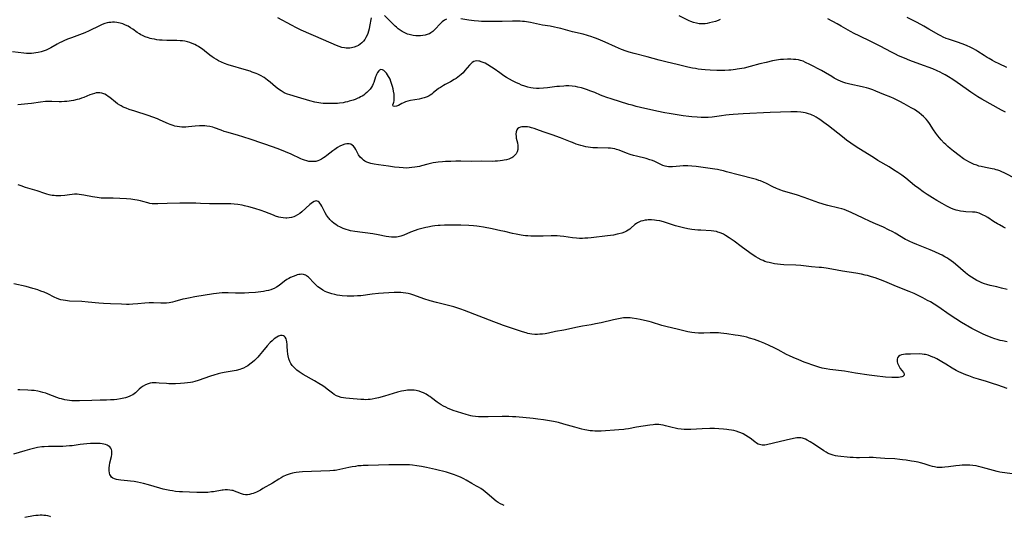
# Model space of a CAD drawing. Units: inches. Extents: x 2065667 to 2071183, y 201066 to 206540.
# Drawn here: x 2066989 to 2067276, y 201093 to 201238 of the extents above; entities that cross this region are included whole.
import ezdxf

# ---------------------------------------------------------------- set-up
doc = ezdxf.new("R2010")
doc.units = ezdxf.units.IN
doc.header["$MEASUREMENT"] = 0
doc.layers.add('c_06_T14S_R19E', color=242, linetype='Continuous')

msp = doc.modelspace()

# ---------------------------------------------------------------- linework, layer by layer
at = {"layer": 'c_06_T14S_R19E'}
for points, elevation in [([(2067091.28, 201238.32), (2067090.81, 201235.72), (2067090.66, 201235.05), (2067090.49, 201234.38), (2067090.29, 201233.73), (2067090.1, 201233.25), (2067089.78, 201232.59), (2067089.43, 201232.02), (2067089.02, 201231.5), (2067088.58, 201231.03), (2067088.09, 201230.61), (2067087.56, 201230.25), (2067087.16, 201230.03), (2067086.38, 201229.71), (2067085.59, 201229.51), (2067085.06, 201229.44), (2067084.52, 201229.43), (2067084.03, 201229.46), (2067083.54, 201229.52), (2067082.78, 201229.69), (2067082.02, 201229.92), (2067081.17, 201230.24), (2067077.4, 201231.93), (2067070.94, 201234.69), (2067069.52, 201235.35), (2067068.06, 201236.12), (2067064.08, 201238.3)], 942), ([(2067113.2, 201237.88), (2067112.6, 201237.59), (2067111.95, 201237.14), (2067111.53, 201236.78), (2067111.14, 201236.38), (2067110.07, 201235.18), (2067109.69, 201234.77), (2067109.2, 201234.32), (2067108.68, 201233.93), (2067108.22, 201233.67), (2067107.92, 201233.53), (2067107.6, 201233.41), (2067106.96, 201233.24), (2067106.29, 201233.12), (2067105.6, 201233.06), (2067105.03, 201233.05), (2067104.26, 201233.08), (2067103.49, 201233.17), (2067102.72, 201233.32), (2067102.34, 201233.41), (2067101.85, 201233.57), (2067101.05, 201233.89), (2067100.28, 201234.29), (2067099.7, 201234.67), (2067099.15, 201235.09), (2067098.63, 201235.54), (2067098.24, 201235.9), (2067097.49, 201236.64), (2067095.18, 201238.99)], 942), ([(2067279.12, 201191.26), (2067275.49, 201193.11), (2067274.85, 201193.41), (2067274.21, 201193.69), (2067273.62, 201193.91), (2067273.19, 201194.05), (2067272.65, 201194.19), (2067271.98, 201194.33), (2067270.07, 201194.67), (2067268.77, 201194.96), (2067268.13, 201195.14), (2067267.51, 201195.34), (2067266.77, 201195.62), (2067266.04, 201195.94), (2067265.2, 201196.37), (2067264.53, 201196.75), (2067263.72, 201197.27), (2067262.45, 201198.18), (2067260.74, 201199.47), (2067259.77, 201200.25), (2067259.08, 201200.84), (2067258.53, 201201.36), (2067258.05, 201201.83), (2067257.13, 201202.81), (2067256.69, 201203.32), (2067256.22, 201203.92), (2067255.63, 201204.71), (2067254.98, 201205.66), (2067253.77, 201207.49), (2067253.27, 201208.18), (2067252.77, 201208.79), (2067252.4, 201209.19), (2067252.08, 201209.51), (2067251.45, 201210.06), (2067250.77, 201210.59), (2067250.08, 201211.08), (2067249.37, 201211.56), (2067248.48, 201212.11), (2067247.81, 201212.5), (2067246.43, 201213.25), (2067245.16, 201213.91), (2067244.02, 201214.47), (2067243.37, 201214.77), (2067242.5, 201215.14), (2067240.52, 201215.96), (2067238.12, 201216.98), (2067237.32, 201217.3), (2067236.16, 201217.69), (2067235.43, 201217.91), (2067234.6, 201218.12), (2067233.34, 201218.39), (2067231.46, 201218.76), (2067230.24, 201219.06), (2067229.42, 201219.3), (2067228.56, 201219.59), (2067227.88, 201219.86), (2067227.22, 201220.16), (2067226.08, 201220.75), (2067225.33, 201221.17), (2067223.52, 201222.25), (2067222.34, 201222.93), (2067218.93, 201224.73), (2067217.73, 201225.33), (2067216.98, 201225.63), (2067216.22, 201225.88), (2067215.61, 201226.02), (2067214.92, 201226.12), (2067214.23, 201226.18), (2067213.38, 201226.22), (2067212.46, 201226.22), (2067211.29, 201226.18), (2067210.45, 201226.11), (2067209.88, 201226.04), (2067208.69, 201225.85), (2067208.07, 201225.73), (2067206.24, 201225.33), (2067204.45, 201224.87), (2067201.56, 201224.09), (2067199.83, 201223.67), (2067199.17, 201223.53), (2067197.84, 201223.3), (2067197.3, 201223.22), (2067195.97, 201223.08), (2067195.4, 201223.04), (2067194.18, 201222.98), (2067193.03, 201222.97), (2067191.84, 201222.99), (2067189.93, 201223.08), (2067188.46, 201223.17), (2067187.42, 201223.26), (2067186.44, 201223.38), (2067185.66, 201223.5), (2067184.76, 201223.65), (2067183.44, 201223.93), (2067180.37, 201224.68), (2067177.42, 201225.38), (2067175.13, 201225.97), (2067171.64, 201226.93), (2067167.81, 201227.86), (2067166.36, 201228.26), (2067165.49, 201228.54), (2067164.17, 201229.04), (2067162.43, 201229.8), (2067159.41, 201231.18), (2067158.04, 201231.78), (2067156.86, 201232.27), (2067156.01, 201232.6), (2067155.47, 201232.78), (2067154.29, 201233.15), (2067152.95, 201233.5), (2067149.92, 201234.22), (2067146.44, 201235.15), (2067145.54, 201235.39), (2067144.64, 201235.59), (2067143.39, 201235.82), (2067141.14, 201236.18), (2067137.66, 201236.89), (2067136.53, 201237.1), (2067135.95, 201237.18), (2067135.37, 201237.25), (2067134.68, 201237.3), (2067133.74, 201237.34), (2067132.4, 201237.33), (2067129.39, 201237.21), (2067127.94, 201237.19), (2067124.88, 201237.21), (2067123.4, 201237.24), (2067122.5, 201237.28), (2067121.22, 201237.38), (2067120.45, 201237.48), (2067119.68, 201237.61), (2067117.38, 201238.04)], 942), ([(2067130.03, 201096.27), (2067129.59, 201096.44), (2067128.93, 201096.77), (2067128.28, 201097.14), (2067127.67, 201097.54), (2067127.08, 201097.98), (2067126.27, 201098.66), (2067125.06, 201099.76), (2067124.5, 201100.25), (2067123.92, 201100.72), (2067123.16, 201101.25), (2067122.54, 201101.63), (2067121.99, 201101.94), (2067120.56, 201102.73), (2067118.89, 201103.67), (2067118.25, 201104.02), (2067117.32, 201104.48), (2067116.54, 201104.82), (2067115.57, 201105.2), (2067114.37, 201105.61), (2067113.21, 201105.94), (2067110.01, 201106.74), (2067107.42, 201107.35), (2067105.98, 201107.64), (2067104.6, 201107.86), (2067103.34, 201108.01), (2067102.41, 201108.08), (2067101.37, 201108.13), (2067099.41, 201108.16), (2067096.42, 201108.12), (2067093.41, 201108.03), (2067090.42, 201107.96), (2067088.96, 201107.9), (2067088.34, 201107.86), (2067087.45, 201107.78), (2067086.69, 201107.68), (2067085.73, 201107.51), (2067084.78, 201107.32), (2067082.16, 201106.72), (2067081.32, 201106.58), (2067080.81, 201106.51), (2067080.3, 201106.46), (2067079.23, 201106.4), (2067071.35, 201106.09), (2067070.34, 201106.02), (2067069.47, 201105.91), (2067068.9, 201105.81), (2067068.35, 201105.68), (2067067.74, 201105.51), (2067067.13, 201105.31), (2067066.52, 201105.07), (2067065.7, 201104.69), (2067065.05, 201104.34), (2067064.42, 201103.97), (2067062.58, 201102.8), (2067059.8, 201101.18), (2067059.06, 201100.77), (2067058.32, 201100.38), (2067057.87, 201100.17), (2067057.41, 201099.98), (2067056.93, 201099.79), (2067056.45, 201099.64), (2067055.89, 201099.5), (2067055.33, 201099.42), (2067054.68, 201099.41), (2067054.1, 201099.51), (2067053.54, 201099.68), (2067052.27, 201100.19), (2067051.53, 201100.47), (2067051.09, 201100.61), (2067050.76, 201100.68), (2067050.12, 201100.78), (2067049.46, 201100.83), (2067048.8, 201100.82), (2067048.25, 201100.77), (2067047.94, 201100.73), (2067045.36, 201100.3), (2067044.78, 201100.22), (2067043.76, 201100.11), (2067043.09, 201100.06), (2067042.42, 201100.03), (2067041.81, 201100.02), (2067040.56, 201100.04), (2067038.41, 201100.12), (2067036.41, 201100.23), (2067035.53, 201100.29), (2067034.33, 201100.39), (2067033.44, 201100.5), (2067032.69, 201100.62), (2067031.74, 201100.81), (2067030.79, 201101.03), (2067029.78, 201101.32), (2067028.15, 201101.83), (2067026.53, 201102.3), (2067025.03, 201102.67), (2067023.3, 201103.05), (2067022.35, 201103.23), (2067021.22, 201103.41), (2067020.35, 201103.5), (2067018.42, 201103.65), (2067017.77, 201103.73), (2067017.15, 201103.86), (2067016.58, 201104.04), (2067016.11, 201104.27), (2067015.74, 201104.56), (2067015.4, 201105.01), (2067015.24, 201105.35), (2067015.13, 201105.73), (2067015.04, 201106.46), (2067015.06, 201107.27), (2067015.13, 201107.92), (2067015.28, 201108.66), (2067015.71, 201110.58), (2067015.81, 201111.15), (2067015.86, 201111.68), (2067015.85, 201112.17), (2067015.75, 201112.61), (2067015.55, 201113), (2067015.26, 201113.33), (2067014.79, 201113.67), (2067014.41, 201113.85), (2067014, 201114.01), (2067013.51, 201114.14), (2067012.98, 201114.24), (2067012.41, 201114.32), (2067011.84, 201114.36), (2067011.24, 201114.38), (2067010.19, 201114.36), (2067009.56, 201114.33), (2067008.54, 201114.25), (2067007.59, 201114.15), (2067006.57, 201114.02), (2067004.26, 201113.7), (2067003.45, 201113.61), (2067002.49, 201113.54), (2067001.52, 201113.5), (2067000.55, 201113.48), (2066998.73, 201113.5), (2066997.42, 201113.48), (2066996.15, 201113.4), (2066995.46, 201113.32), (2066994.21, 201113.13), (2066993.45, 201112.97), (2066992.66, 201112.79), (2066991.86, 201112.59), (2066990.48, 201112.2), (2066987.22, 201111.23)], 930), ([(2067278.65, 201105.43), (2067274.97, 201105.9), (2067274.23, 201106.02), (2067273.51, 201106.16), (2067272.44, 201106.43), (2067270.28, 201107.08), (2067268.81, 201107.48), (2067268.06, 201107.64), (2067267.35, 201107.78), (2067266.39, 201107.91), (2067265.49, 201108), (2067264.95, 201108.02), (2067264.4, 201108.04), (2067263.33, 201108.02), (2067262.52, 201107.97), (2067261.47, 201107.87), (2067259.35, 201107.55), (2067258.24, 201107.41), (2067257.49, 201107.35), (2067256.73, 201107.34), (2067255.99, 201107.39), (2067255.22, 201107.51), (2067254.63, 201107.64), (2067253.96, 201107.84), (2067252.24, 201108.39), (2067251.14, 201108.69), (2067250.44, 201108.85), (2067249.36, 201109.07), (2067248.51, 201109.23), (2067246.98, 201109.46), (2067245.92, 201109.6)], 932), ([(2066997.99, 201093.02), (2066997.83, 201093.07), (2066997.21, 201093.24), (2066996.63, 201093.34), (2066996.05, 201093.4), (2066995.58, 201093.43), (2066994.98, 201093.43), (2066994.38, 201093.4), (2066993.72, 201093.34), (2066993.06, 201093.26), (2066990.49, 201092.83)], 928)]:
    msp.add_lwpolyline(points, dxfattribs=dict(at, elevation=elevation))
for points in [[(2067275.89, 201177.04, 940), (2067275.33, 201177.33, 940), (2067274.14, 201177.97, 940), (2067273.53, 201178.32, 940), (2067272.42, 201179.01, 940), (2067270.73, 201180.11, 940), (2067269.87, 201180.63, 940), (2067269.42, 201180.87, 940), (2067268.86, 201181.13, 940), (2067268.28, 201181.36, 940), (2067267.53, 201181.57, 940), (2067267.03, 201181.65, 940), (2067266.25, 201181.73, 940), (2067264.35, 201181.8, 940), (2067263.69, 201181.86, 940), (2067262.84, 201181.98, 940), (2067262, 201182.16, 940), (2067261.54, 201182.28, 940), (2067260.69, 201182.57, 940), (2067260, 201182.85, 940), (2067258.86, 201183.4, 940), (2067257.44, 201184.18, 940), (2067255.95, 201185.07, 940), (2067254.68, 201185.84, 940), (2067253.09, 201186.85, 940), (2067251.9, 201187.66, 940), (2067250.66, 201188.57, 940), (2067249.46, 201189.5, 940), (2067246.86, 201191.58, 940), (2067245.72, 201192.43, 940), (2067244.55, 201193.26, 940), (2067243.33, 201194.07, 940), (2067242.07, 201194.86, 940), (2067238.77, 201196.79, 940), (2067237.48, 201197.57, 940), (2067233.26, 201200.22, 940), (2067232.14, 201200.94, 940), (2067230.89, 201201.8, 940), (2067229.64, 201202.7, 940), (2067228.43, 201203.63, 940), (2067224.38, 201206.82, 940), (2067223.04, 201207.85, 940), (2067221.91, 201208.66, 940), (2067221.39, 201209.01, 940), (2067220.78, 201209.39, 940), (2067220.15, 201209.74, 940), (2067219.68, 201209.96, 940), (2067219.21, 201210.16, 940), (2067218.6, 201210.37, 940), (2067217.99, 201210.54, 940), (2067217.58, 201210.63, 940), (2067216.99, 201210.74, 940), (2067216.38, 201210.81, 940), (2067215.25, 201210.89, 940), (2067214.68, 201210.9, 940), (2067213.43, 201210.9, 940), (2067207.43, 201210.7, 940), (2067199.58, 201210.35, 940), (2067196.6, 201210.18, 940), (2067195.44, 201210.08, 940), (2067194.47, 201209.97, 940), (2067193.22, 201209.79, 940), (2067190.54, 201209.38, 940), (2067189.37, 201209.27, 940), (2067188.2, 201209.24, 940), (2067187.34, 201209.27, 940), (2067186.2, 201209.34, 940), (2067184.58, 201209.49, 940), (2067183.78, 201209.58, 940), (2067182.1, 201209.8, 940), (2067178, 201210.41, 940), (2067176.71, 201210.63, 940), (2067174.41, 201211.11, 940), (2067169.66, 201212.2, 940), (2067168.44, 201212.5, 940), (2067167.21, 201212.84, 940), (2067166.31, 201213.1, 940), (2067161.13, 201214.69, 940), (2067159.85, 201215.1, 940), (2067158.84, 201215.46, 940), (2067158.06, 201215.78, 940), (2067156.36, 201216.51, 940), (2067155.26, 201216.96, 940), (2067153.97, 201217.43, 940), (2067153.35, 201217.63, 940), (2067152.55, 201217.86, 940), (2067151.41, 201218.14, 940), (2067150.78, 201218.25, 940), (2067149.79, 201218.38, 940), (2067148.85, 201218.44, 940), (2067147.91, 201218.45, 940), (2067147.4, 201218.43, 940), (2067146.11, 201218.34, 940), (2067145.29, 201218.26, 940), (2067142.57, 201217.93, 940), (2067141.42, 201217.8, 940), (2067140.14, 201217.72, 940), (2067139.39, 201217.71, 940), (2067138.47, 201217.78, 940), (2067137.79, 201217.9, 940), (2067136.88, 201218.11, 940), (2067135.98, 201218.38, 940), (2067135.07, 201218.71, 940), (2067134.32, 201219.03, 940), (2067133.58, 201219.36, 940), (2067132.46, 201219.91, 940), (2067131.55, 201220.41, 940), (2067130.7, 201220.91, 940), (2067129.87, 201221.43, 940), (2067128.69, 201222.23, 940), (2067127.05, 201223.42, 940), (2067126.28, 201223.95, 940), (2067125.23, 201224.62, 940), (2067124.45, 201225.05, 940), (2067123.9, 201225.31, 940), (2067123.35, 201225.52, 940), (2067122.96, 201225.63, 940), (2067122.58, 201225.7, 940), (2067121.88, 201225.75, 940), (2067121.16, 201225.6, 940), (2067120.65, 201225.31, 940), (2067120.25, 201224.94, 940), (2067119.86, 201224.51, 940), (2067118.59, 201222.91, 940), (2067118.05, 201222.31, 940), (2067117.47, 201221.74, 940), (2067117.02, 201221.36, 940), (2067116.49, 201220.97, 940), (2067115.98, 201220.62, 940), (2067115.46, 201220.3, 940), (2067114.38, 201219.69, 940), (2067112.85, 201218.87, 940), (2067112.32, 201218.57, 940), (2067111.44, 201218.03, 940), (2067110.92, 201217.67, 940), (2067109.37, 201216.44, 940), (2067108.92, 201216.1, 940), (2067108.45, 201215.79, 940), (2067108.13, 201215.6, 940), (2067107.58, 201215.33, 940), (2067106.76, 201215.01, 940), (2067105.9, 201214.77, 940), (2067105.26, 201214.63, 940), (2067102.78, 201214.21, 940), (2067102, 201214.02, 940), (2067101.32, 201213.8, 940), (2067100.69, 201213.55, 940), (2067100.21, 201213.31, 940), (2067099.23, 201212.78, 940), (2067098.63, 201212.55, 940), (2067098.2, 201212.47, 940), (2067097.69, 201212.59, 940), (2067097.62, 201212.98, 940), (2067097.83, 201213.42, 940), (2067097.93, 201213.71, 940), (2067098, 201214.1, 940), (2067098.02, 201214.55, 940), (2067098.03, 201215, 940), (2067098.01, 201215.5, 940), (2067097.95, 201216.06, 940), (2067097.79, 201216.94, 940), (2067097.65, 201217.6, 940), (2067097.48, 201218.27, 940), (2067097.23, 201219.13, 940), (2067097.01, 201219.77, 940), (2067096.77, 201220.4, 940), (2067096.52, 201220.95, 940), (2067096.38, 201221.23, 940), (2067096.08, 201221.71, 940), (2067095.73, 201222.19, 940), (2067095.36, 201222.59, 940), (2067094.96, 201222.92, 940), (2067094.55, 201223.13, 940), (2067094.13, 201223.2, 940), (2067093.71, 201223.05, 940), (2067093.49, 201222.86, 940), (2067093.16, 201222.41, 940), (2067092.86, 201221.83, 940), (2067092.71, 201221.47, 940), (2067092.57, 201221.09, 940), (2067092.02, 201219.48, 940), (2067091.85, 201219.04, 940), (2067091.65, 201218.61, 940), (2067091.35, 201218.07, 940), (2067091, 201217.55, 940), (2067090.54, 201217.01, 940), (2067090.04, 201216.52, 940), (2067089.57, 201216.13, 940), (2067089.13, 201215.81, 940), (2067088.67, 201215.51, 940), (2067088.22, 201215.26, 940), (2067087.76, 201215.02, 940), (2067087.39, 201214.85, 940), (2067086.64, 201214.55, 940), (2067086.04, 201214.33, 940), (2067084.91, 201213.98, 940), (2067084.38, 201213.83, 940), (2067083.76, 201213.69, 940), (2067083.13, 201213.57, 940), (2067082.07, 201213.43, 940), (2067081.45, 201213.37, 940), (2067080.3, 201213.31, 940), (2067079.6, 201213.3, 940), (2067078.47, 201213.32, 940), (2067077.29, 201213.39, 940), (2067076.62, 201213.46, 940), (2067075.51, 201213.63, 940), (2067074.85, 201213.77, 940), (2067073.4, 201214.15, 940), (2067069.85, 201215.23, 940), (2067067.58, 201215.85, 940), (2067066.98, 201216.05, 940), (2067066.65, 201216.18, 940), (2067066, 201216.47, 940), (2067065.38, 201216.82, 940), (2067065.07, 201217.01, 940), (2067064.31, 201217.53, 940), (2067063.44, 201218.22, 940), (2067061.87, 201219.58, 940), (2067061.13, 201220.18, 940), (2067060.13, 201220.88, 940), (2067059.11, 201221.48, 940), (2067058.29, 201221.88, 940), (2067057.8, 201222.09, 940), (2067056.69, 201222.51, 940), (2067056.06, 201222.72, 940), (2067054.96, 201223.06, 940), (2067049.71, 201224.58, 940), (2067048.6, 201224.97, 940), (2067047.75, 201225.34, 940), (2067046.89, 201225.78, 940), (2067046.24, 201226.15, 940), (2067045.61, 201226.55, 940), (2067045.05, 201226.92, 940), (2067044.38, 201227.43, 940), (2067042.8, 201228.7, 940), (2067042.17, 201229.18, 940), (2067041.76, 201229.47, 940), (2067041, 201229.95, 940), (2067040.48, 201230.25, 940), (2067039.96, 201230.52, 940), (2067039.22, 201230.85, 940), (2067038.53, 201231.1, 940), (2067037.83, 201231.3, 940), (2067037.07, 201231.46, 940), (2067036.36, 201231.57, 940), (2067035.72, 201231.63, 940), (2067034.77, 201231.68, 940), (2067031.8, 201231.71, 940), (2067030.43, 201231.76, 940), (2067029.7, 201231.82, 940), (2067028.94, 201231.92, 940), (2067028.22, 201232.03, 940), (2067027.5, 201232.17, 940), (2067026.98, 201232.3, 940), (2067026.46, 201232.45, 940), (2067025.54, 201232.76, 940), (2067024.74, 201233.12, 940), (2067024.3, 201233.36, 940), (2067023.87, 201233.61, 940), (2067023.23, 201234.04, 940), (2067021.92, 201234.95, 940), (2067021.23, 201235.41, 940), (2067020.52, 201235.84, 940), (2067019.79, 201236.2, 940), (2067019.05, 201236.51, 940), (2067018.27, 201236.74, 940), (2067017.78, 201236.84, 940), (2067017.28, 201236.92, 940), (2067016.61, 201236.98, 940), (2067016.05, 201236.98, 940), (2067015.48, 201236.95, 940), (2067014.98, 201236.89, 940), (2067014.48, 201236.8, 940), (2067013.76, 201236.61, 940), (2067013.05, 201236.37, 940), (2067012.2, 201236, 940), (2067009.24, 201234.49, 940), (2067007.92, 201233.91, 940), (2067006.43, 201233.31, 940), (2067004.06, 201232.46, 940), (2067002.93, 201232.03, 940), (2067001.86, 201231.59, 940), (2067001.24, 201231.3, 940), (2067000.63, 201231, 940), (2066999.86, 201230.59, 940), (2066998.07, 201229.56, 940), (2066997.24, 201229.14, 940), (2066996.68, 201228.89, 940), (2066996.12, 201228.67, 940), (2066995.23, 201228.38, 940), (2066994.34, 201228.16, 940), (2066993.74, 201228.06, 940), (2066993.07, 201227.97, 940), (2066992.4, 201227.92, 940), (2066991.73, 201227.9, 940), (2066990.98, 201227.92, 940), (2066990.16, 201227.99, 940), (2066986.9, 201228.38, 940)], [(2067192.85, 201237.77, 944), (2067192.24, 201237.51, 944), (2067191.48, 201237.24, 944), (2067190.64, 201236.99, 944), (2067189.8, 201236.79, 944), (2067189.12, 201236.67, 944), (2067188.46, 201236.59, 944), (2067187.8, 201236.55, 944), (2067187.27, 201236.55, 944), (2067186.75, 201236.59, 944), (2067186.35, 201236.65, 944), (2067185.93, 201236.73, 944), (2067185.14, 201236.95, 944), (2067184.36, 201237.24, 944), (2067183.87, 201237.45, 944), (2067180.9, 201238.85, 944)], [(2067275.9, 201210.82, 944), (2067274.71, 201211.43, 944), (2067268.98, 201214.63, 944), (2067267.81, 201215.31, 944), (2067266.93, 201215.87, 944), (2067265.83, 201216.6, 944), (2067264.45, 201217.57, 944), (2067261.85, 201219.44, 944), (2067260.57, 201220.31, 944), (2067259.29, 201221.12, 944), (2067258.32, 201221.7, 944), (2067257.59, 201222.11, 944), (2067256.85, 201222.49, 944), (2067256.03, 201222.88, 944), (2067254.75, 201223.41, 944), (2067250.94, 201224.77, 944), (2067248.05, 201225.85, 944), (2067246.46, 201226.5, 944), (2067244.75, 201227.26, 944), (2067243.85, 201227.69, 944), (2067242.7, 201228.28, 944), (2067239.42, 201230.06, 944), (2067238.07, 201230.75, 944), (2067236.68, 201231.42, 944), (2067233.27, 201233, 944), (2067231.83, 201233.71, 944), (2067230.78, 201234.27, 944), (2067228.1, 201235.84, 944), (2067226.91, 201236.51, 944), (2067224.18, 201237.99, 944)], [(2067276.33, 201223.84, 946), (2067274.08, 201224.88, 946), (2067272.77, 201225.52, 946), (2067272.08, 201225.89, 946), (2067271.13, 201226.43, 946), (2067270.55, 201226.77, 946), (2067269.69, 201227.31, 946), (2067267.83, 201228.52, 946), (2067267.22, 201228.89, 946), (2067266.61, 201229.23, 946), (2067265.81, 201229.63, 946), (2067264.53, 201230.21, 946), (2067263.25, 201230.73, 946), (2067261.92, 201231.2, 946), (2067259.28, 201232.06, 946), (2067258.6, 201232.31, 946), (2067257.73, 201232.7, 946), (2067257.11, 201233.01, 946), (2067256.51, 201233.34, 946), (2067253.62, 201235.01, 946), (2067252.12, 201235.85, 946), (2067250.17, 201236.9, 946), (2067247.3, 201238.39, 946)], [(2067276.37, 201159.14, 938), (2067274.75, 201159.57, 938), (2067273.36, 201159.91, 938), (2067271.4, 201160.35, 938), (2067270.49, 201160.59, 938), (2067269.82, 201160.81, 938), (2067269.01, 201161.11, 938), (2067268.23, 201161.47, 938), (2067267.53, 201161.83, 938), (2067266.78, 201162.26, 938), (2067266.05, 201162.73, 938), (2067265.26, 201163.28, 938), (2067264.27, 201164.04, 938), (2067261.35, 201166.51, 938), (2067260.74, 201167, 938), (2067260.06, 201167.52, 938), (2067259.37, 201168.02, 938), (2067258.81, 201168.38, 938), (2067258.25, 201168.72, 938), (2067257.48, 201169.14, 938), (2067256.8, 201169.47, 938), (2067255.36, 201170.12, 938), (2067253.94, 201170.71, 938), (2067250.06, 201172.25, 938), (2067248.95, 201172.72, 938), (2067248.09, 201173.11, 938), (2067247.25, 201173.52, 938), (2067246.84, 201173.74, 938), (2067243.74, 201175.6, 938), (2067243.09, 201175.97, 938), (2067241.86, 201176.6, 938), (2067240.37, 201177.3, 938), (2067238.03, 201178.31, 938), (2067236.47, 201179.01, 938), (2067234.46, 201179.95, 938), (2067230.98, 201181.63, 938), (2067230.32, 201181.92, 938), (2067229.63, 201182.2, 938), (2067228.93, 201182.45, 938), (2067228.31, 201182.65, 938), (2067227.42, 201182.89, 938), (2067224.16, 201183.63, 938), (2067223.13, 201183.9, 938), (2067222.5, 201184.09, 938), (2067221.53, 201184.41, 938), (2067217.28, 201185.97, 938), (2067215.05, 201186.74, 938), (2067213.36, 201187.27, 938), (2067211.03, 201187.94, 938), (2067210.54, 201188.1, 938), (2067209.74, 201188.39, 938), (2067209.29, 201188.57, 938), (2067208.2, 201189.08, 938), (2067206.35, 201190.01, 938), (2067205.47, 201190.42, 938), (2067204.57, 201190.79, 938), (2067204.14, 201190.94, 938), (2067203.39, 201191.18, 938), (2067202.63, 201191.4, 938), (2067198.47, 201192.45, 938), (2067194.73, 201193.49, 938), (2067193.81, 201193.72, 938), (2067192.89, 201193.94, 938), (2067192.13, 201194.09, 938), (2067191.26, 201194.23, 938), (2067189.27, 201194.49, 938), (2067185.92, 201194.96, 938), (2067184.59, 201195.11, 938), (2067183.4, 201195.19, 938), (2067182.76, 201195.2, 938), (2067182.12, 201195.19, 938), (2067181.16, 201195.13, 938), (2067179.02, 201194.93, 938), (2067178.39, 201194.9, 938), (2067177.81, 201194.92, 938), (2067177.34, 201194.98, 938), (2067176.85, 201195.1, 938), (2067176.22, 201195.33, 938), (2067175.59, 201195.61, 938), (2067173.85, 201196.44, 938), (2067173.19, 201196.71, 938), (2067172.42, 201196.98, 938), (2067171.32, 201197.3, 938), (2067168.48, 201198.01, 938), (2067167.62, 201198.24, 938), (2067166.63, 201198.53, 938), (2067165.63, 201198.88, 938), (2067163.44, 201199.74, 938), (2067162.7, 201199.98, 938), (2067162.2, 201200.11, 938), (2067161.56, 201200.22, 938), (2067160.92, 201200.29, 938), (2067160.28, 201200.33, 938), (2067157.11, 201200.39, 938), (2067155.84, 201200.47, 938), (2067155.15, 201200.54, 938), (2067154.46, 201200.64, 938), (2067153.77, 201200.77, 938), (2067153.04, 201200.93, 938), (2067152.28, 201201.14, 938), (2067150.99, 201201.54, 938), (2067149.86, 201201.94, 938), (2067149.27, 201202.17, 938), (2067146.41, 201203.35, 938), (2067145.06, 201203.86, 938), (2067144.28, 201204.14, 938), (2067141.35, 201205.13, 938), (2067139.53, 201205.78, 938), (2067138.7, 201206.06, 938), (2067137.95, 201206.27, 938), (2067137.34, 201206.41, 938), (2067136.75, 201206.51, 938), (2067136.18, 201206.57, 938), (2067135.56, 201206.58, 938), (2067135.16, 201206.54, 938), (2067134.79, 201206.46, 938), (2067134.27, 201206.24, 938), (2067133.86, 201205.92, 938), (2067133.66, 201205.66, 938), (2067133.54, 201205.4, 938), (2067133.44, 201205.06, 938), (2067133.4, 201204.43, 938), (2067133.45, 201203.76, 938), (2067133.53, 201203.24, 938), (2067133.83, 201201.86, 938), (2067133.97, 201201.08, 938), (2067134.01, 201200.67, 938), (2067134.02, 201200.27, 938), (2067133.98, 201199.96, 938), (2067133.81, 201199.29, 938), (2067133.49, 201198.68, 938), (2067133.05, 201198.16, 938), (2067132.48, 201197.72, 938), (2067132.19, 201197.54, 938), (2067131.91, 201197.4, 938), (2067131.32, 201197.15, 938), (2067130.7, 201196.96, 938), (2067130.04, 201196.8, 938), (2067129.47, 201196.7, 938), (2067128.83, 201196.61, 938), (2067128.09, 201196.55, 938), (2067127.33, 201196.51, 938), (2067126.56, 201196.49, 938), (2067123.53, 201196.54, 938), (2067120.46, 201196.47, 938), (2067117.43, 201196.52, 938), (2067115.92, 201196.53, 938), (2067114.43, 201196.5, 938), (2067112.94, 201196.43, 938), (2067112.08, 201196.37, 938), (2067110.8, 201196.24, 938), (2067110.08, 201196.14, 938), (2067109.36, 201196.03, 938), (2067108.51, 201195.86, 938), (2067107.76, 201195.68, 938), (2067105.94, 201195.19, 938), (2067105.31, 201195.04, 938), (2067103.95, 201194.77, 938), (2067103.15, 201194.66, 938), (2067102.35, 201194.58, 938), (2067101.46, 201194.56, 938), (2067100.57, 201194.58, 938), (2067099.39, 201194.67, 938), (2067098.12, 201194.84, 938), (2067096.3, 201195.12, 938), (2067093.38, 201195.48, 938), (2067092.16, 201195.66, 938), (2067091.22, 201195.86, 938), (2067090.65, 201196.03, 938), (2067090.04, 201196.26, 938), (2067089.48, 201196.56, 938), (2067089.04, 201196.86, 938), (2067088.64, 201197.19, 938), (2067088.13, 201197.74, 938), (2067087.65, 201198.42, 938), (2067086.82, 201199.91, 938), (2067086.49, 201200.44, 938), (2067086.15, 201200.88, 938), (2067085.76, 201201.23, 938), (2067085.33, 201201.46, 938), (2067084.85, 201201.58, 938), (2067084.25, 201201.61, 938), (2067083.58, 201201.48, 938), (2067082.89, 201201.23, 938), (2067082.19, 201200.89, 938), (2067081.53, 201200.5, 938), (2067080.76, 201199.99, 938), (2067080.16, 201199.55, 938), (2067078.35, 201198.16, 938), (2067077.92, 201197.86, 938), (2067077.38, 201197.49, 938), (2067076.81, 201197.15, 938), (2067076.23, 201196.86, 938), (2067075.72, 201196.65, 938), (2067075.2, 201196.5, 938), (2067074.58, 201196.41, 938), (2067073.85, 201196.41, 938), (2067073.13, 201196.49, 938), (2067072.52, 201196.63, 938), (2067071.86, 201196.83, 938), (2067071.34, 201197.03, 938), (2067070.82, 201197.25, 938), (2067068.01, 201198.57, 938), (2067066.38, 201199.3, 938), (2067064.7, 201199.98, 938), (2067062.87, 201200.65, 938), (2067059.79, 201201.71, 938), (2067056.06, 201202.93, 938), (2067052.42, 201204.09, 938), (2067049.24, 201205.02, 938), (2067048.54, 201205.23, 938), (2067047.63, 201205.55, 938), (2067045.69, 201206.26, 938), (2067045.22, 201206.41, 938), (2067044.35, 201206.64, 938), (2067043.46, 201206.79, 938), (2067042.92, 201206.85, 938), (2067042.37, 201206.88, 938), (2067041.85, 201206.88, 938), (2067041.33, 201206.86, 938), (2067040.1, 201206.75, 938), (2067038.17, 201206.54, 938), (2067037.37, 201206.48, 938), (2067036.62, 201206.45, 938), (2067036.19, 201206.46, 938), (2067035.49, 201206.51, 938), (2067034.79, 201206.6, 938), (2067034.11, 201206.75, 938), (2067033.62, 201206.89, 938), (2067032.76, 201207.2, 938), (2067032.29, 201207.41, 938), (2067029.88, 201208.53, 938), (2067029.09, 201208.87, 938), (2067027.79, 201209.39, 938), (2067026.43, 201209.87, 938), (2067022.48, 201211.1, 938), (2067020.85, 201211.63, 938), (2067019.96, 201211.95, 938), (2067019.1, 201212.32, 938), (2067018.5, 201212.62, 938), (2067018.15, 201212.83, 938), (2067017.49, 201213.27, 938), (2067016.86, 201213.75, 938), (2067015.28, 201215.06, 938), (2067014.79, 201215.43, 938), (2067014.29, 201215.76, 938), (2067013.77, 201216.05, 938), (2067013.47, 201216.18, 938), (2067012.9, 201216.37, 938), (2067012.32, 201216.47, 938), (2067011.8, 201216.47, 938), (2067011.28, 201216.41, 938), (2067010.79, 201216.29, 938), (2067010.09, 201216.08, 938), (2067009.39, 201215.82, 938), (2067007.69, 201215.13, 938), (2067007, 201214.87, 938), (2067006.33, 201214.65, 938), (2067005.75, 201214.48, 938), (2067004.64, 201214.21, 938), (2067004.01, 201214.09, 938), (2067003.38, 201213.99, 938), (2067002.71, 201213.92, 938), (2067002.04, 201213.88, 938), (2067001.16, 201213.86, 938), (2067000.46, 201213.86, 938), (2066998.39, 201213.93, 938), (2066997.43, 201213.93, 938), (2066996.51, 201213.88, 938), (2066995.01, 201213.71, 938), (2066992.44, 201213.35, 938), (2066991.4, 201213.22, 938), (2066988.42, 201213, 938)], [(2067276.43, 201143.96, 936), (2067275.02, 201144.21, 936), (2067274.39, 201144.35, 936), (2067273.5, 201144.58, 936), (2067272.84, 201144.79, 936), (2067271.7, 201145.2, 936), (2067270.12, 201145.86, 936), (2067269.37, 201146.19, 936), (2067268.06, 201146.82, 936), (2067267.45, 201147.13, 936), (2067266.12, 201147.86, 936), (2067263.12, 201149.59, 936), (2067261.48, 201150.6, 936), (2067259.8, 201151.72, 936), (2067256.17, 201154.24, 936), (2067255.18, 201154.87, 936), (2067254.06, 201155.54, 936), (2067253.24, 201156.01, 936), (2067251.88, 201156.76, 936), (2067250.7, 201157.38, 936), (2067249.34, 201158.03, 936), (2067247.88, 201158.63, 936), (2067244.2, 201160.04, 936), (2067242.78, 201160.63, 936), (2067240.75, 201161.49, 936), (2067239.5, 201161.98, 936), (2067237.99, 201162.54, 936), (2067236.86, 201162.9, 936), (2067235.69, 201163.23, 936), (2067235.01, 201163.4, 936), (2067233.97, 201163.64, 936), (2067232.31, 201163.95, 936), (2067228.45, 201164.55, 936), (2067225.4, 201165.09, 936), (2067223.69, 201165.36, 936), (2067222.39, 201165.54, 936), (2067221.67, 201165.62, 936), (2067219.42, 201165.82, 936), (2067216.37, 201166.12, 936), (2067214.91, 201166.22, 936), (2067211.36, 201166.34, 936), (2067210.41, 201166.41, 936), (2067209.51, 201166.51, 936), (2067208.68, 201166.65, 936), (2067207.85, 201166.82, 936), (2067207.14, 201167, 936), (2067206.5, 201167.18, 936), (2067205.87, 201167.38, 936), (2067205.34, 201167.58, 936), (2067204.82, 201167.8, 936), (2067203.91, 201168.26, 936), (2067203.23, 201168.66, 936), (2067202.21, 201169.33, 936), (2067201.45, 201169.88, 936), (2067198.99, 201171.74, 936), (2067196.89, 201173.24, 936), (2067195.45, 201174.25, 936), (2067194.37, 201174.94, 936), (2067193.78, 201175.28, 936), (2067193.18, 201175.57, 936), (2067192.58, 201175.8, 936), (2067192.2, 201175.92, 936), (2067191.77, 201176.02, 936), (2067191.02, 201176.14, 936), (2067190.26, 201176.22, 936), (2067187.27, 201176.41, 936), (2067186.34, 201176.48, 936), (2067185.48, 201176.57, 936), (2067184.63, 201176.67, 936), (2067183.47, 201176.85, 936), (2067182.19, 201177.12, 936), (2067181.38, 201177.32, 936), (2067179.82, 201177.76, 936), (2067176.37, 201178.85, 936), (2067175.3, 201179.13, 936), (2067174.34, 201179.31, 936), (2067173.78, 201179.39, 936), (2067172.86, 201179.44, 936), (2067171.95, 201179.43, 936), (2067171.54, 201179.4, 936), (2067170.99, 201179.33, 936), (2067170.38, 201179.21, 936), (2067169.79, 201179.04, 936), (2067169.23, 201178.82, 936), (2067168.79, 201178.6, 936), (2067168.54, 201178.44, 936), (2067168.06, 201178.09, 936), (2067166.87, 201177.05, 936), (2067166.52, 201176.76, 936), (2067166.09, 201176.46, 936), (2067165.64, 201176.19, 936), (2067165.04, 201175.9, 936), (2067164.24, 201175.6, 936), (2067163.36, 201175.36, 936), (2067162.86, 201175.25, 936), (2067161.77, 201175.04, 936), (2067160.07, 201174.8, 936), (2067155.34, 201174.25, 936), (2067154.31, 201174.15, 936), (2067153.43, 201174.09, 936), (2067152.77, 201174.07, 936), (2067151.92, 201174.07, 936), (2067151.07, 201174.11, 936), (2067149.93, 201174.24, 936), (2067147.37, 201174.62, 936), (2067146.32, 201174.74, 936), (2067145.46, 201174.79, 936), (2067144.42, 201174.82, 936), (2067143.66, 201174.8, 936), (2067141.39, 201174.71, 936), (2067139.86, 201174.69, 936), (2067137.71, 201174.73, 936), (2067136.89, 201174.77, 936), (2067136.19, 201174.82, 936), (2067135.5, 201174.89, 936), (2067134.9, 201174.99, 936), (2067133.46, 201175.26, 936), (2067132.41, 201175.49, 936), (2067130.17, 201176.04, 936), (2067129.02, 201176.3, 936), (2067126.46, 201176.8, 936), (2067123.95, 201177.35, 936), (2067122.69, 201177.56, 936), (2067122.02, 201177.64, 936), (2067121.07, 201177.74, 936), (2067119.74, 201177.82, 936), (2067117.41, 201177.89, 936), (2067114.41, 201177.93, 936), (2067112.62, 201177.9, 936), (2067111.41, 201177.84, 936), (2067110.74, 201177.79, 936), (2067109.78, 201177.68, 936), (2067109.1, 201177.58, 936), (2067107.82, 201177.36, 936), (2067107.22, 201177.23, 936), (2067106.01, 201176.94, 936), (2067104.85, 201176.61, 936), (2067104.13, 201176.37, 936), (2067102.73, 201175.85, 936), (2067100.75, 201175.02, 936), (2067099.97, 201174.74, 936), (2067099.18, 201174.52, 936), (2067098.68, 201174.44, 936), (2067097.93, 201174.4, 936), (2067097.18, 201174.42, 936), (2067096.4, 201174.5, 936), (2067095.7, 201174.61, 936), (2067093.29, 201175.1, 936), (2067091.8, 201175.35, 936), (2067086.58, 201176.08, 936), (2067085.28, 201176.29, 936), (2067084.65, 201176.43, 936), (2067083.97, 201176.63, 936), (2067083.13, 201176.94, 936), (2067082.32, 201177.32, 936), (2067081.51, 201177.76, 936), (2067081.01, 201178.09, 936), (2067080.52, 201178.44, 936), (2067079.85, 201179, 936), (2067079.24, 201179.61, 936), (2067079.04, 201179.83, 936), (2067078.83, 201180.09, 936), (2067078.33, 201180.78, 936), (2067077.88, 201181.51, 936), (2067077.47, 201182.28, 936), (2067076.9, 201183.46, 936), (2067076.64, 201183.95, 936), (2067076.37, 201184.36, 936), (2067076.14, 201184.63, 936), (2067075.89, 201184.82, 936), (2067075.61, 201184.95, 936), (2067075.31, 201185, 936), (2067075.01, 201184.95, 936), (2067074.7, 201184.83, 936), (2067074.22, 201184.54, 936), (2067073.83, 201184.23, 936), (2067073.42, 201183.89, 936), (2067071.07, 201181.79, 936), (2067070.51, 201181.33, 936), (2067069.85, 201180.89, 936), (2067069.16, 201180.51, 936), (2067068.76, 201180.34, 936), (2067068.12, 201180.14, 936), (2067067.46, 201180, 936), (2067066.79, 201179.94, 936), (2067066.43, 201179.93, 936), (2067065.66, 201180, 936), (2067065.01, 201180.12, 936), (2067064.37, 201180.29, 936), (2067063.48, 201180.57, 936), (2067062.91, 201180.78, 936), (2067060.37, 201181.77, 936), (2067059.31, 201182.15, 936), (2067057.43, 201182.76, 936), (2067055.67, 201183.28, 936), (2067054.39, 201183.58, 936), (2067053.79, 201183.7, 936), (2067052.5, 201183.91, 936), (2067051.45, 201184.03, 936), (2067050.4, 201184.11, 936), (2067049.02, 201184.17, 936), (2067047.94, 201184.16, 936), (2067046.07, 201184.09, 936), (2067045.4, 201184.09, 936), (2067044.21, 201184.13, 936), (2067041.62, 201184.26, 936), (2067040.24, 201184.29, 936), (2067037.84, 201184.31, 936), (2067035.58, 201184.3, 936), (2067031.87, 201184.22, 936), (2067029.25, 201184.12, 936), (2067028.21, 201184.11, 936), (2067027.54, 201184.17, 936), (2067026.92, 201184.27, 936), (2067026.31, 201184.41, 936), (2067024.8, 201184.85, 936), (2067024.18, 201185.02, 936), (2067023.19, 201185.22, 936), (2067022.54, 201185.33, 936), (2067021.35, 201185.46, 936), (2067020.13, 201185.54, 936), (2067016.16, 201185.73, 936), (2067013.41, 201185.79, 936), (2067012.73, 201185.82, 936), (2067012.15, 201185.87, 936), (2067011.51, 201185.94, 936), (2067010.23, 201186.15, 936), (2067007.68, 201186.67, 936), (2067007, 201186.79, 936), (2067006.32, 201186.87, 936), (2067005.68, 201186.91, 936), (2067004.96, 201186.91, 936), (2067004.24, 201186.87, 936), (2067003.45, 201186.78, 936), (2067002.12, 201186.6, 936), (2067000.93, 201186.49, 936), (2067000.38, 201186.46, 936), (2066999.55, 201186.48, 936), (2066999.01, 201186.53, 936), (2066998.47, 201186.6, 936), (2066998, 201186.69, 936), (2066997.53, 201186.79, 936), (2066996.92, 201186.95, 936), (2066996.32, 201187.14, 936), (2066994.11, 201187.87, 936), (2066990.73, 201188.9, 936), (2066989.45, 201189.32, 936), (2066988.58, 201189.66, 936)], [(2067276.41, 201130.35, 934), (2067273.62, 201131.31, 934), (2067272.08, 201131.81, 934), (2067270.35, 201132.35, 934), (2067268.05, 201133.04, 934), (2067266.67, 201133.48, 934), (2067265.21, 201133.99, 934), (2067264.39, 201134.3, 934), (2067262.98, 201134.9, 934), (2067262.29, 201135.22, 934), (2067261.52, 201135.63, 934), (2067260.38, 201136.29, 934), (2067258.58, 201137.42, 934), (2067257.39, 201138.13, 934), (2067255.9, 201138.97, 934), (2067255.14, 201139.36, 934), (2067254.79, 201139.52, 934), (2067254.11, 201139.79, 934), (2067253.39, 201140.03, 934), (2067252.65, 201140.21, 934), (2067252.19, 201140.29, 934), (2067251.64, 201140.36, 934), (2067250.76, 201140.4, 934), (2067248.23, 201140.38, 934), (2067247.51, 201140.37, 934), (2067246.82, 201140.32, 934), (2067246.22, 201140.24, 934), (2067245.65, 201140.11, 934), (2067245.15, 201139.91, 934), (2067244.75, 201139.65, 934), (2067244.48, 201139.27, 934), (2067244.36, 201138.86, 934), (2067244.35, 201138.56, 934), (2067244.4, 201138.15, 934), (2067244.51, 201137.72, 934), (2067244.65, 201137.33, 934), (2067244.94, 201136.74, 934), (2067245.29, 201136.17, 934), (2067246.17, 201135, 934), (2067246.37, 201134.65, 934), (2067246.37, 201134.22, 934), (2067246.05, 201133.89, 934), (2067245.68, 201133.74, 934), (2067245.2, 201133.62, 934), (2067244.72, 201133.56, 934), (2067244.19, 201133.52, 934), (2067243.44, 201133.51, 934), (2067242.86, 201133.54, 934), (2067240.93, 201133.69, 934), (2067237.81, 201134, 934), (2067236.18, 201134.23, 934), (2067232.28, 201134.86, 934), (2067229.06, 201135.36, 934), (2067224.82, 201135.92, 934), (2067223.73, 201136.08, 934), (2067223.12, 201136.18, 934), (2067222.52, 201136.31, 934), (2067221.59, 201136.55, 934), (2067220.72, 201136.83, 934), (2067217.34, 201138.06, 934), (2067215.77, 201138.66, 934), (2067214.09, 201139.35, 934), (2067213, 201139.86, 934), (2067212.19, 201140.28, 934), (2067209.78, 201141.58, 934), (2067208.57, 201142.2, 934), (2067207.15, 201142.88, 934), (2067205.85, 201143.46, 934), (2067204.36, 201144.06, 934), (2067202.88, 201144.59, 934), (2067201.38, 201145.04, 934), (2067200.57, 201145.25, 934), (2067199.71, 201145.45, 934), (2067198.08, 201145.78, 934), (2067197.26, 201145.91, 934), (2067194.83, 201146.26, 934), (2067193.93, 201146.39, 934), (2067193.02, 201146.49, 934), (2067192.38, 201146.55, 934), (2067191.71, 201146.57, 934), (2067190.84, 201146.58, 934), (2067189.98, 201146.56, 934), (2067188.13, 201146.48, 934), (2067187.23, 201146.46, 934), (2067186.59, 201146.47, 934), (2067185.44, 201146.55, 934), (2067184.63, 201146.66, 934), (2067183.46, 201146.89, 934), (2067180.34, 201147.66, 934), (2067177.46, 201148.29, 934), (2067175.88, 201148.72, 934), (2067172.87, 201149.63, 934), (2067172.17, 201149.83, 934), (2067170.83, 201150.17, 934), (2067169.62, 201150.43, 934), (2067168.47, 201150.65, 934), (2067167.27, 201150.84, 934), (2067166.66, 201150.92, 934), (2067166.05, 201150.96, 934), (2067165.47, 201150.96, 934), (2067164.77, 201150.9, 934), (2067163.76, 201150.74, 934), (2067161.84, 201150.34, 934), (2067158.24, 201149.5, 934), (2067156.62, 201149.15, 934), (2067155.35, 201148.91, 934), (2067152.8, 201148.47, 934), (2067151.29, 201148.19, 934), (2067147.39, 201147.38, 934), (2067144.97, 201146.91, 934), (2067142.88, 201146.47, 934), (2067141.95, 201146.31, 934), (2067141.19, 201146.2, 934), (2067140.42, 201146.13, 934), (2067139.66, 201146.1, 934), (2067138.9, 201146.12, 934), (2067138.02, 201146.2, 934), (2067137.47, 201146.29, 934), (2067136.92, 201146.41, 934), (2067136.41, 201146.54, 934), (2067135.37, 201146.84, 934), (2067133.05, 201147.59, 934), (2067129.81, 201148.7, 934), (2067128.57, 201149.14, 934), (2067126.95, 201149.75, 934), (2067122.74, 201151.45, 934), (2067118.45, 201153.11, 934), (2067117.35, 201153.49, 934), (2067116.2, 201153.86, 934), (2067115.38, 201154.09, 934), (2067110.28, 201155.41, 934), (2067108.47, 201155.92, 934), (2067106.62, 201156.5, 934), (2067103.68, 201157.55, 934), (2067102.87, 201157.81, 934), (2067102.08, 201158.01, 934), (2067101.35, 201158.15, 934), (2067100.62, 201158.25, 934), (2067099.88, 201158.32, 934), (2067098.94, 201158.34, 934), (2067098, 201158.32, 934), (2067094.88, 201158.13, 934), (2067093.47, 201158.03, 934), (2067091.57, 201157.81, 934), (2067088.26, 201157.38, 934), (2067087.34, 201157.29, 934), (2067086.27, 201157.25, 934), (2067085.33, 201157.25, 934), (2067084.35, 201157.28, 934), (2067082.86, 201157.38, 934), (2067082.2, 201157.45, 934), (2067081.41, 201157.56, 934), (2067080.72, 201157.69, 934), (2067079.81, 201157.9, 934), (2067078.93, 201158.18, 934), (2067078.34, 201158.41, 934), (2067077.92, 201158.6, 934), (2067077.2, 201158.99, 934), (2067076.5, 201159.43, 934), (2067075.77, 201159.99, 934), (2067075.36, 201160.34, 934), (2067074.97, 201160.71, 934), (2067074.37, 201161.34, 934), (2067073.34, 201162.47, 934), (2067073.05, 201162.75, 934), (2067072.51, 201163.18, 934), (2067072.27, 201163.33, 934), (2067071.91, 201163.48, 934), (2067071.55, 201163.56, 934), (2067071.09, 201163.6, 934), (2067070.62, 201163.57, 934), (2067070.21, 201163.51, 934), (2067069.8, 201163.41, 934), (2067069.37, 201163.29, 934), (2067068.55, 201162.99, 934), (2067067.82, 201162.66, 934), (2067067.28, 201162.37, 934), (2067066.75, 201162.05, 934), (2067066.08, 201161.59, 934), (2067064.48, 201160.38, 934), (2067063.77, 201159.89, 934), (2067063.02, 201159.46, 934), (2067062.73, 201159.34, 934), (2067062.09, 201159.1, 934), (2067061.42, 201158.92, 934), (2067060.74, 201158.77, 934), (2067059.99, 201158.63, 934), (2067059.2, 201158.52, 934), (2067057.59, 201158.35, 934), (2067055.64, 201158.21, 934), (2067054.42, 201158.15, 934), (2067052.69, 201158.1, 934), (2067051.83, 201158.11, 934), (2067049.69, 201158.2, 934), (2067048.9, 201158.22, 934), (2067047.95, 201158.19, 934), (2067047.09, 201158.12, 934), (2067046.23, 201158.01, 934), (2067045.39, 201157.88, 934), (2067039.95, 201157.01, 934), (2067038.16, 201156.7, 934), (2067037.14, 201156.48, 934), (2067036.51, 201156.33, 934), (2067034.12, 201155.67, 934), (2067033.45, 201155.51, 934), (2067032.53, 201155.33, 934), (2067031.76, 201155.22, 934), (2067030.99, 201155.16, 934), (2067030.48, 201155.15, 934), (2067030.03, 201155.15, 934), (2067027.98, 201155.29, 934), (2067027.36, 201155.31, 934), (2067026.7, 201155.29, 934), (2067025.42, 201155.19, 934), (2067023.43, 201154.98, 934), (2067021.91, 201154.87, 934), (2067020.87, 201154.85, 934), (2067020.11, 201154.85, 934), (2067018.58, 201154.88, 934), (2067015.41, 201154.98, 934), (2067013.4, 201155.09, 934), (2067012.06, 201155.19, 934), (2067008.95, 201155.49, 934), (2067007.1, 201155.64, 934), (2067003.46, 201155.81, 934), (2067002.32, 201155.93, 934), (2067001.66, 201156.04, 934), (2067001.01, 201156.19, 934), (2067000.67, 201156.29, 934), (2066999.86, 201156.59, 934), (2066999.06, 201156.95, 934), (2066997.18, 201157.87, 934), (2066996.08, 201158.37, 934), (2066995.19, 201158.74, 934), (2066994.3, 201159.06, 934), (2066993.6, 201159.29, 934), (2066992.85, 201159.51, 934), (2066990.9, 201160.01, 934), (2066987.25, 201160.85, 934)], [(2067245.92, 201109.6, 932), (2067245.17, 201109.68, 932), (2067243.66, 201109.82, 932), (2067240.76, 201110, 932), (2067238.3, 201110.18, 932), (2067237.38, 201110.23, 932), (2067236.21, 201110.25, 932), (2067233.4, 201110.18, 932), (2067232.5, 201110.19, 932), (2067231.6, 201110.23, 932), (2067230.69, 201110.3, 932), (2067227.15, 201110.67, 932), (2067226.47, 201110.77, 932), (2067225.79, 201110.9, 932), (2067225.46, 201110.99, 932), (2067224.86, 201111.2, 932), (2067224.27, 201111.46, 932), (2067223.7, 201111.77, 932), (2067223.03, 201112.17, 932), (2067220.32, 201114.04, 932), (2067219.01, 201114.86, 932), (2067218.13, 201115.34, 932), (2067217.68, 201115.55, 932), (2067216.86, 201115.84, 932), (2067216.29, 201115.94, 932), (2067215.65, 201115.97, 932), (2067215.15, 201115.94, 932), (2067214.66, 201115.87, 932), (2067213.28, 201115.58, 932), (2067210.4, 201114.88, 932), (2067206.34, 201113.96, 932), (2067205.89, 201113.89, 932), (2067205.47, 201113.85, 932), (2067205.06, 201113.86, 932), (2067204.72, 201113.9, 932), (2067204.35, 201114, 932), (2067203.95, 201114.17, 932), (2067203.45, 201114.46, 932), (2067202.96, 201114.8, 932), (2067201.57, 201115.87, 932), (2067201.09, 201116.2, 932), (2067200.33, 201116.68, 932), (2067199.55, 201117.1, 932), (2067198.92, 201117.39, 932), (2067198.27, 201117.65, 932), (2067197.5, 201117.9, 932), (2067196.84, 201118.07, 932), (2067196.17, 201118.21, 932), (2067195.4, 201118.34, 932), (2067194.78, 201118.43, 932), (2067193.85, 201118.52, 932), (2067192.44, 201118.62, 932), (2067191.23, 201118.66, 932), (2067189.87, 201118.67, 932), (2067187.63, 201118.62, 932), (2067184.35, 201118.44, 932), (2067183.42, 201118.41, 932), (2067182.35, 201118.44, 932), (2067181.51, 201118.5, 932), (2067180.5, 201118.63, 932), (2067179.72, 201118.78, 932), (2067178.87, 201118.98, 932), (2067176.98, 201119.47, 932), (2067176.27, 201119.64, 932), (2067175.55, 201119.76, 932), (2067174.98, 201119.83, 932), (2067174.41, 201119.85, 932), (2067173.87, 201119.84, 932), (2067173.33, 201119.8, 932), (2067172.41, 201119.68, 932), (2067168.54, 201119.06, 932), (2067166.16, 201118.6, 932), (2067165.34, 201118.46, 932), (2067164.83, 201118.4, 932), (2067163.32, 201118.28, 932), (2067158.21, 201117.97, 932), (2067157.09, 201117.93, 932), (2067156.42, 201117.94, 932), (2067155.74, 201117.98, 932), (2067155.06, 201118.05, 932), (2067154.1, 201118.18, 932), (2067153.45, 201118.31, 932), (2067152.61, 201118.49, 932), (2067151.92, 201118.67, 932), (2067150.53, 201119.07, 932), (2067147.37, 201120, 932), (2067145.78, 201120.41, 932), (2067144.39, 201120.71, 932), (2067143.2, 201120.93, 932), (2067141.41, 201121.21, 932), (2067139.8, 201121.42, 932), (2067138.41, 201121.57, 932), (2067133.35, 201122.07, 932), (2067132.39, 201122.14, 932), (2067131.38, 201122.2, 932), (2067130.53, 201122.23, 932), (2067129.4, 201122.23, 932), (2067125.38, 201122.11, 932), (2067123.52, 201122.1, 932), (2067122.48, 201122.14, 932), (2067121.64, 201122.19, 932), (2067120.82, 201122.3, 932), (2067120.27, 201122.4, 932), (2067119.63, 201122.55, 932), (2067118.94, 201122.75, 932), (2067115.15, 201123.97, 932), (2067114.51, 201124.21, 932), (2067113.65, 201124.57, 932), (2067112.98, 201124.89, 932), (2067112.32, 201125.24, 932), (2067111.68, 201125.62, 932), (2067111.1, 201126, 932), (2067110.54, 201126.41, 932), (2067108.89, 201127.62, 932), (2067108.34, 201128.01, 932), (2067107.99, 201128.24, 932), (2067107.27, 201128.68, 932), (2067106.52, 201129.06, 932), (2067105.9, 201129.32, 932), (2067105.27, 201129.54, 932), (2067104.81, 201129.66, 932), (2067104.35, 201129.76, 932), (2067103.78, 201129.85, 932), (2067103.2, 201129.89, 932), (2067102.45, 201129.9, 932), (2067101.89, 201129.86, 932), (2067101.33, 201129.78, 932), (2067100.78, 201129.68, 932), (2067100.1, 201129.54, 932), (2067098.93, 201129.24, 932), (2067095.18, 201128.13, 932), (2067093.42, 201127.65, 932), (2067092.5, 201127.43, 932), (2067091.62, 201127.26, 932), (2067091, 201127.17, 932), (2067090.37, 201127.11, 932), (2067089.75, 201127.09, 932), (2067089.12, 201127.1, 932), (2067088.28, 201127.16, 932), (2067084.95, 201127.42, 932), (2067083.95, 201127.52, 932), (2067083.26, 201127.61, 932), (2067082.58, 201127.73, 932), (2067081.76, 201127.98, 932), (2067081.17, 201128.24, 932), (2067080.49, 201128.64, 932), (2067080, 201129.01, 932), (2067078.51, 201130.19, 932), (2067077.93, 201130.62, 932), (2067077.24, 201131.09, 932), (2067076.05, 201131.82, 932), (2067074.76, 201132.59, 932), (2067071.47, 201134.47, 932), (2067070.88, 201134.84, 932), (2067070.31, 201135.22, 932), (2067069.64, 201135.73, 932), (2067069.18, 201136.13, 932), (2067068.76, 201136.56, 932), (2067068.32, 201137.08, 932), (2067067.94, 201137.63, 932), (2067067.65, 201138.18, 932), (2067067.32, 201138.99, 932), (2067067.09, 201139.84, 932), (2067067, 201140.38, 932), (2067066.92, 201141.32, 932), (2067066.89, 201142.54, 932), (2067066.86, 201143.19, 932), (2067066.77, 201143.91, 932), (2067066.66, 201144.41, 932), (2067066.52, 201144.86, 932), (2067066.29, 201145.28, 932), (2067066.06, 201145.53, 932), (2067065.75, 201145.71, 932), (2067065.39, 201145.79, 932), (2067064.88, 201145.75, 932), (2067064.35, 201145.6, 932), (2067063.81, 201145.33, 932), (2067063.06, 201144.82, 932), (2067062.44, 201144.26, 932), (2067061.93, 201143.73, 932), (2067061.06, 201142.73, 932), (2067059.71, 201141.08, 932), (2067058.73, 201139.92, 932), (2067058.3, 201139.45, 932), (2067057.81, 201138.96, 932), (2067057.3, 201138.48, 932), (2067056.75, 201138.01, 932), (2067055.96, 201137.39, 932), (2067055.38, 201136.99, 932), (2067054.78, 201136.62, 932), (2067054.16, 201136.3, 932), (2067053.6, 201136.06, 932), (2067053.02, 201135.87, 932), (2067052.02, 201135.6, 932), (2067051.4, 201135.47, 932), (2067048.49, 201134.97, 932), (2067047.52, 201134.78, 932), (2067046.75, 201134.59, 932), (2067045.51, 201134.25, 932), (2067044.55, 201133.95, 932), (2067040.96, 201132.71, 932), (2067039.96, 201132.41, 932), (2067039.29, 201132.24, 932), (2067038.71, 201132.12, 932), (2067037.86, 201131.99, 932), (2067037, 201131.89, 932), (2067035.83, 201131.79, 932), (2067034.36, 201131.71, 932), (2067033.63, 201131.7, 932), (2067032.43, 201131.73, 932), (2067031.68, 201131.78, 932), (2067029.61, 201131.95, 932), (2067028.7, 201132, 932), (2067028.11, 201132, 932), (2067027.54, 201131.96, 932), (2067026.95, 201131.87, 932), (2067026.37, 201131.71, 932), (2067025.63, 201131.42, 932), (2067024.93, 201131.04, 932), (2067024.64, 201130.84, 932), (2067024.36, 201130.63, 932), (2067023.81, 201130.14, 932), (2067023.09, 201129.45, 932), (2067022.72, 201129.13, 932), (2067022.35, 201128.83, 932), (2067021.92, 201128.54, 932), (2067021.47, 201128.28, 932), (2067021.04, 201128.07, 932), (2067020.38, 201127.81, 932), (2067019.83, 201127.64, 932), (2067019.26, 201127.49, 932), (2067018.34, 201127.31, 932), (2067017.29, 201127.16, 932), (2067016.5, 201127.09, 932), (2067015.43, 201127.02, 932), (2067014.3, 201126.97, 932), (2067012.44, 201126.91, 932), (2067009.98, 201126.85, 932), (2067006.42, 201126.73, 932), (2067005.72, 201126.72, 932), (2067004.85, 201126.74, 932), (2067004.15, 201126.78, 932), (2067003.46, 201126.85, 932), (2067002.79, 201126.95, 932), (2067002.13, 201127.07, 932), (2067001.17, 201127.3, 932), (2067000.55, 201127.47, 932), (2066999.82, 201127.72, 932), (2066997.24, 201128.73, 932), (2066996.6, 201128.96, 932), (2066995.7, 201129.23, 932), (2066995.01, 201129.41, 932), (2066994.31, 201129.56, 932), (2066993.26, 201129.72, 932), (2066992.39, 201129.81, 932), (2066991.39, 201129.87, 932), (2066989.08, 201129.95, 932), (2066988.43, 201130, 932)]]:
    msp.add_polyline3d(points, dxfattribs=at)

doc.saveas('drawing.dxf')
